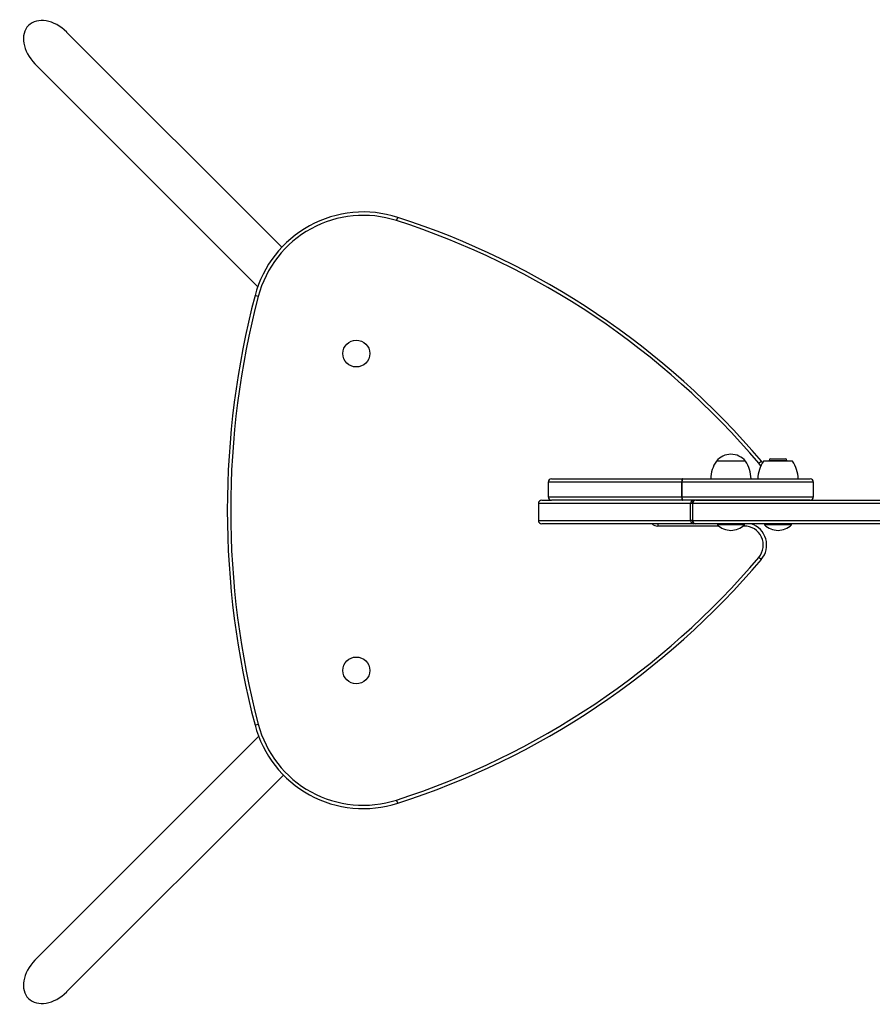
# Model space of a CAD drawing. Units: millimetres. Extents: x 0.32 to 7.29, y 0.29 to 5.24.
# Drawn here: x 2.11 to 2.87, y 2.33 to 3.21 of the extents above; entities that cross this region are included whole.
import ezdxf

# ---------------------------------------------------------------- set-up
doc = ezdxf.new("R2010")
doc.units = ezdxf.units.MM

msp = doc.modelspace()

# ---------------------------------------------------------------- linework, layer by layer
at = {"color": 7, "linetype": 'Continuous', "lineweight": 25}
for p, q in [((2.34118, 3.00239), (2.14914, 3.19443)), ((2.12086, 3.16615), (2.31976, 2.96724)), ((2.44379, 3.02621), (2.44471, 3.02907)), ((2.32021, 2.95851), (2.31731, 2.95928)), ((2.77629, 2.81224), (2.77629, 2.81163)), ((2.77758, 2.81353), (2.79049, 2.81353)), ((2.79049, 2.81353), (2.79101, 2.81353)), ((2.79229, 2.81163), (2.79229, 2.81224)), ((2.75523, 2.81163), (2.72923, 2.81163)), ((2.76711, 2.80961), (2.7694, 2.81154)), ((2.7694, 2.81154), (2.77042, 2.81024)), ((2.79729, 2.81163), (2.77129, 2.81163)), ((2.58209, 2.79563), (2.69879, 2.79563)), ((2.69908, 2.79563), (2.69879, 2.79563)), ((2.69908, 2.79563), (2.81292, 2.79563)), ((2.57909, 2.79263), (2.57909, 2.77963)), ((2.69842, 2.77963), (2.69842, 2.79263)), ((2.69856, 2.79263), (2.69842, 2.79263)), ((2.69856, 2.79263), (2.69856, 2.77963)), ((2.81592, 2.77963), (2.81592, 2.79263)), ((2.69856, 2.77963), (2.69842, 2.77963)), ((2.57034, 2.77363), (2.57034, 2.75863)), ((2.57034, 2.77363), (2.57034, 2.75863)), ((2.69879, 2.77663), (2.58209, 2.77663)), ((2.69879, 2.77663), (2.69908, 2.77663)), ((2.81292, 2.77663), (2.69908, 2.77663)), ((2.70622, 2.75863), (2.70622, 2.77363)), ((2.70785, 2.77363), (2.70785, 2.75863)), ((2.70797, 2.77363), (2.70797, 2.75863)), ((2.71068, 2.75563), (2.7091, 2.75563)), ((2.73063, 2.75555), (2.73023, 2.75515)), ((2.73023, 2.75515), (2.73023, 2.75459)), ((2.75423, 2.75515), (2.73023, 2.75515)), ((2.75423, 2.75459), (2.73023, 2.75459)), ((2.74223, 2.75563), (2.74223, 2.75555)), ((2.75423, 2.75515), (2.75383, 2.75555)), ((2.75423, 2.75459), (2.75423, 2.75515)), ((2.77269, 2.75555), (2.77229, 2.75515)), ((2.77229, 2.75515), (2.77229, 2.75459)), ((2.79629, 2.75515), (2.77229, 2.75515)), ((2.79629, 2.75459), (2.77229, 2.75459)), ((2.79629, 2.75515), (2.79589, 2.75555)), ((2.79629, 2.75459), (2.79629, 2.75515)), ((2.7694, 2.72371), (2.76711, 2.72565)), ((2.31731, 2.57598), (2.32021, 2.57674)), ((2.32057, 2.56582), (2.12086, 2.36611)), ((2.14914, 2.33783), (2.34265, 2.53134)), ((2.44471, 2.50619), (2.44379, 2.50905))]:
    msp.add_line(p, q, dxfattribs=at)
at = {"color": 8, "linetype": 'Continuous', "lineweight": 25}
for p, q in [((2.77629, 2.81224), (2.79168, 2.81224)), ((2.79168, 2.81224), (2.79229, 2.81224)), ((2.69842, 2.79263), (2.57909, 2.79263)), ((2.81592, 2.79263), (2.69856, 2.79263)), ((2.57909, 2.77963), (2.69842, 2.77963)), ((2.69856, 2.77963), (2.81592, 2.77963)), ((2.57034, 2.77363), (2.57034, 2.77363)), ((2.70785, 2.77363), (2.70622, 2.77363)), ((2.70785, 2.77363), (2.70797, 2.77363)), ((2.7091, 2.77606), (2.7091, 2.77663)), ((2.57034, 2.75863), (2.57034, 2.75863)), ((2.67698, 2.75564), (2.67698, 2.75363)), ((2.73131, 2.75363), (2.67698, 2.75363)), ((2.70785, 2.75863), (2.70622, 2.75863)), ((2.70785, 2.75863), (2.70797, 2.75863)), ((2.7091, 2.75563), (2.7091, 2.7562)), ((2.75413, 2.75363), (2.75314, 2.75363)), ((2.75413, 2.75564), (2.75413, 2.75524)), ((2.75413, 2.7545), (2.75413, 2.75363))]:
    msp.add_line(p, q, dxfattribs=at)
at = {"color": 8, "linetype": 'Continuous', "lineweight": 25, "flags": 128}
msp.add_lwpolyline([(2.76884, 2.80715), (2.76862, 2.80752), (2.76711, 2.80961)], dxfattribs=at)
at = {"color": 7, "linetype": 'Continuous', "lineweight": 25}
for centre in [(2.40774, 2.90755), (2.40774, 2.62471)]:
    msp.add_circle(centre, 0.012, dxfattribs=at)
for centre, radius, start, end in [((2.41403, 2.93389), 0.1, 72.13671, 165.29237), ((2.41403, 2.93389), 0.097, 72.13671, 165.29237), ((2.22665, 2.35247), 0.70787, 40.22544, 72.13671), ((2.22665, 2.35247), 0.71087, 40.22544, 72.13671), ((3.04743, 2.76763), 0.75485, 165.29237, 194.70763), ((3.04743, 2.76763), 0.75185, 165.29237, 194.70763), ((2.74223, 2.80055), 0.01708, 40.44972, 139.55028), ((2.77758, 2.81224), 0.00129, 90, 180), ((2.79101, 2.81224), 0.00129, 0, 90), ((2.75422, 2.79504), 0.03, 146.42252, 178.86943), ((2.73023, 2.79504), 0.03, 1.13057, 33.57748), ((2.79629, 2.79504), 0.03, 146.42252, 178.86943), ((2.7723, 2.79504), 0.03, 1.13057, 33.57748), ((2.58209, 2.79263), 0.003, 90, 180), ((2.70465, 2.79337), 0.00628, 158.87989, 186.7523), ((2.70327, 2.79336), 0.00477, 151.51789, 188.77959), ((2.81292, 2.79263), 0.003, 0, 90), ((2.58209, 2.77963), 0.003, 180, 270), ((2.70465, 2.77889), 0.00628, 173.2477, 201.12011), ((2.70327, 2.7789), 0.00477, 171.22041, 208.48211), ((2.81292, 2.77963), 0.003, 270, 0), ((2.57334, 2.77363), 0.003, 90, 180), ((2.57334, 2.77363), 0.003, 90.03627, 180.03623), ((2.70916, 2.77369), 0.00294, 91.19078, 181.14323), ((2.71085, 2.77363), 0.003, 90, 180), ((2.71091, 2.77369), 0.00294, 91.20738, 181.15851), ((2.57334, 2.75863), 0.003, 180, 270), ((2.57334, 2.75863), 0.003, 179.96377, 269.96373), ((2.70916, 2.75857), 0.00294, 178.85677, 268.80922), ((2.71085, 2.75863), 0.003, 180, 270), ((2.71091, 2.75857), 0.00294, 178.84149, 268.79262), ((2.74223, 2.76706), 0.0173, 226.09127, 270), ((2.74223, 2.76706), 0.0173, 270, 313.90873), ((2.75413, 2.73663), 0.017, 319.77456, 90), ((2.75413, 2.73663), 0.02, 319.77456, 71.80513), ((2.78429, 2.76706), 0.0173, 226.09127, 270), ((2.78429, 2.76706), 0.0173, 270, 313.90873), ((2.22665, 3.18279), 0.70787, 287.86329, 319.77456), ((2.22665, 3.18279), 0.71087, 287.86329, 319.77456), ((2.41403, 2.60137), 0.1, 194.70763, 287.86329), ((2.41403, 2.60137), 0.097, 194.70763, 287.86329)]:
    msp.add_arc(centre, radius, start, end, dxfattribs=at)
at = {"color": 8, "linetype": 'Continuous', "lineweight": 25}
msp.add_arc((2.67698, 2.76163), 0.008, 229.62088, 270, dxfattribs=at)
at = {"color": 7, "linetype": 'Continuous', "lineweight": 25}
for centre, major_axis, start_param, end_param in [((2.135, 3.18029), (-0.02, 0.02), 0, 1.570796), ((2.135, 3.18029), (-0.02, 0.02), 4.712389, 6.283185), ((2.73346, 2.75675), (-0.0017, 0), 1.570796, 1.928801), ((2.75099, 2.75675), (0.0017, 0), 4.354384, 4.712389), ((2.135, 2.35197), (-0.02, -0.02), 4.712389, 6.283185), ((2.135, 2.35197), (-0.02, -0.02), 0, 1.570796)]:
    msp.add_ellipse(centre, major_axis=major_axis, ratio=0.707107, start_param=start_param, end_param=end_param, dxfattribs=at)
for points, knots in [([(2.70622, 2.77363), (2.70096, 2.77363), (2.69045, 2.77363), (2.67561, 2.77363), (2.66144, 2.77363), (2.64806, 2.77363), (2.63572, 2.77363), (2.62441, 2.77363), (2.61412, 2.77363), (2.60485, 2.77363), (2.59657, 2.77363), (2.58929, 2.77363), (2.58298, 2.77363), (2.57775, 2.77363), (2.57347, 2.77363), (2.57138, 2.77363), (2.57034, 2.77363)], [0, 0, 0, 0, 0.068671, 0.137342, 0.209942, 0.282557, 0.35518, 0.427797, 0.500398, 0.572894, 0.645405, 0.717921, 0.790432, 0.86293, 0.931465, 1, 1, 1, 1]), ([(2.57334, 2.77663), (2.57439, 2.77663), (2.57651, 2.77663), (2.57941, 2.77663), (2.58143, 2.77663), (2.58175, 2.77663)], [0, 0, 0, 0, 0.45665, 0.913299, 1, 1, 1, 1]), ([(2.71085, 2.77663), (2.71617, 2.77663), (2.72681, 2.77663), (2.74393, 2.77663), (2.76191, 2.77663), (2.78083, 2.77663), (2.80068, 2.77663), (2.8219, 2.77663), (2.84457, 2.77663), (2.86877, 2.77663), (2.89403, 2.77663), (2.92037, 2.77663), (2.94776, 2.77663), (2.97614, 2.77663), (3.00551, 2.77663), (3.03585, 2.77663), (3.06722, 2.77663), (3.09961, 2.77663), (3.13299, 2.77663), (3.16698, 2.77663), (3.20154, 2.77663), (3.23663, 2.77663), (3.27262, 2.77663), (3.30953, 2.77663), (3.34405, 2.77663), (3.36665, 2.77663), (3.37632, 2.77663)], [0, 0, 0, 0, 0.040691, 0.081395, 0.122105, 0.162814, 0.203517, 0.244207, 0.287412, 0.330635, 0.373866, 0.417097, 0.460319, 0.503524, 0.546465, 0.589424, 0.632393, 0.67536, 0.718319, 0.761259, 0.802775, 0.844308, 0.88585, 0.927391, 0.968923, 1, 1, 1, 1]), ([(2.57034, 2.75863), (2.57138, 2.75863), (2.57347, 2.75863), (2.5775, 2.75863), (2.58207, 2.75863), (2.58712, 2.75863), (2.59284, 2.75863), (2.59926, 2.75863), (2.60637, 2.75863), (2.61417, 2.75863), (2.62267, 2.75863), (2.63187, 2.75863), (2.64179, 2.75863), (2.65244, 2.75863), (2.66381, 2.75863), (2.67646, 2.75863), (2.69045, 2.75863), (2.70096, 2.75863), (2.70622, 2.75863)], [0, 0, 0, 0, 0.068527, 0.13707, 0.197441, 0.257814, 0.318185, 0.378657, 0.439131, 0.499602, 0.560054, 0.620508, 0.68096, 0.741525, 0.802093, 0.862658, 0.931319, 1, 1, 1, 1]), ([(2.7091, 2.75563), (2.70385, 2.75563), (2.69334, 2.75563), (2.67852, 2.75563), (2.66436, 2.75563), (2.651, 2.75563), (2.63866, 2.75563), (2.62736, 2.75563), (2.61708, 2.75563), (2.60781, 2.75563), (2.59955, 2.75563), (2.59227, 2.75563), (2.58596, 2.75563), (2.58074, 2.75563), (2.57646, 2.75563), (2.57438, 2.75563), (2.57334, 2.75563)], [0, 0, 0, 0, 0.068667, 0.137333, 0.209931, 0.282546, 0.355166, 0.427782, 0.500381, 0.572879, 0.645392, 0.71791, 0.790423, 0.862922, 0.931461, 1, 1, 1, 1]), ([(3.3772, 2.75563), (3.36723, 2.75563), (3.34434, 2.75563), (3.30953, 2.75563), (3.27262, 2.75563), (3.23663, 2.75563), (3.20154, 2.75563), (3.16698, 2.75563), (3.13299, 2.75563), (3.09961, 2.75563), (3.06722, 2.75563), (3.03585, 2.75563), (3.00551, 2.75563), (2.97614, 2.75563), (2.94776, 2.75563), (2.92037, 2.75563), (2.89403, 2.75563), (2.86877, 2.75563), (2.84457, 2.75563), (2.8219, 2.75563), (2.80068, 2.75563), (2.78083, 2.75563), (2.76191, 2.75563), (2.74393, 2.75563), (2.72681, 2.75563), (2.71617, 2.75563), (2.71085, 2.75563)], [0, 0, 0, 0, 0.0319965, 0.0734894, 0.1149912, 0.1564934, 0.1979871, 0.2394634, 0.2823632, 0.3252808, 0.3682077, 0.411135, 0.4540535, 0.4969539, 0.5401177, 0.5832985, 0.6264884, 0.6696786, 0.7128605, 0.756025, 0.7966764, 0.8373402, 0.8780108, 0.9186821, 0.9593475, 1, 1, 1, 1])]:
    msp.add_open_spline(points, degree=3, knots=knots, dxfattribs=at)
at = {"color": 8, "linetype": 'Continuous', "lineweight": 25}
for points, knots in [([(3.37567, 2.77363), (3.36547, 2.77363), (3.34233, 2.77363), (3.30726, 2.77363), (3.27032, 2.77363), (3.23429, 2.77363), (3.19916, 2.77363), (3.16456, 2.77363), (3.13054, 2.77363), (3.09712, 2.77363), (3.0647, 2.77363), (3.0333, 2.77363), (3.00292, 2.77363), (2.97352, 2.77363), (2.94511, 2.77363), (2.91769, 2.77363), (2.89134, 2.77363), (2.86604, 2.77363), (2.84182, 2.77363), (2.81849, 2.77363), (2.79608, 2.77363), (2.77547, 2.77363), (2.75667, 2.77363), (2.73956, 2.77363), (2.72324, 2.77363), (2.71306, 2.77363), (2.70797, 2.77363)], [0, 0, 0, 0, 0.032684, 0.07415, 0.115624, 0.157099, 0.198566, 0.240015, 0.282886, 0.325774, 0.368671, 0.411569, 0.454458, 0.497329, 0.540462, 0.583612, 0.626771, 0.66993, 0.713081, 0.756215, 0.800408, 0.844602, 0.883448, 0.922301, 0.961153, 1, 1, 1, 1]), ([(2.70797, 2.75863), (2.71329, 2.75863), (2.72393, 2.75863), (2.74103, 2.75863), (2.75902, 2.75863), (2.77796, 2.75863), (2.79786, 2.75863), (2.81911, 2.75863), (2.84178, 2.75863), (2.86595, 2.75863), (2.89122, 2.75863), (2.91759, 2.75863), (2.94505, 2.75863), (2.97349, 2.75863), (3.00287, 2.75863), (3.03319, 2.75863), (3.06456, 2.75863), (3.09699, 2.75863), (3.13046, 2.75863), (3.16027, 2.75863), (3.18598, 2.75863), (3.20725, 2.75863), (3.22888, 2.75863), (3.25406, 2.75863), (3.28297, 2.75863), (3.31587, 2.75863), (3.34692, 2.75863), (3.36732, 2.75863), (3.37625, 2.75863)], [0, 0, 0, 0, 0.040548, 0.081099, 0.121646, 0.162307, 0.202971, 0.243632, 0.286674, 0.32972, 0.372761, 0.415958, 0.459159, 0.502355, 0.545132, 0.587913, 0.630689, 0.673627, 0.71657, 0.759508, 0.784987, 0.810465, 0.83596, 0.861455, 0.8981, 0.934746, 0.97144, 1, 1, 1, 1])]:
    msp.add_open_spline(points, degree=3, knots=knots, dxfattribs=at)

doc.saveas('drawing.dxf')
